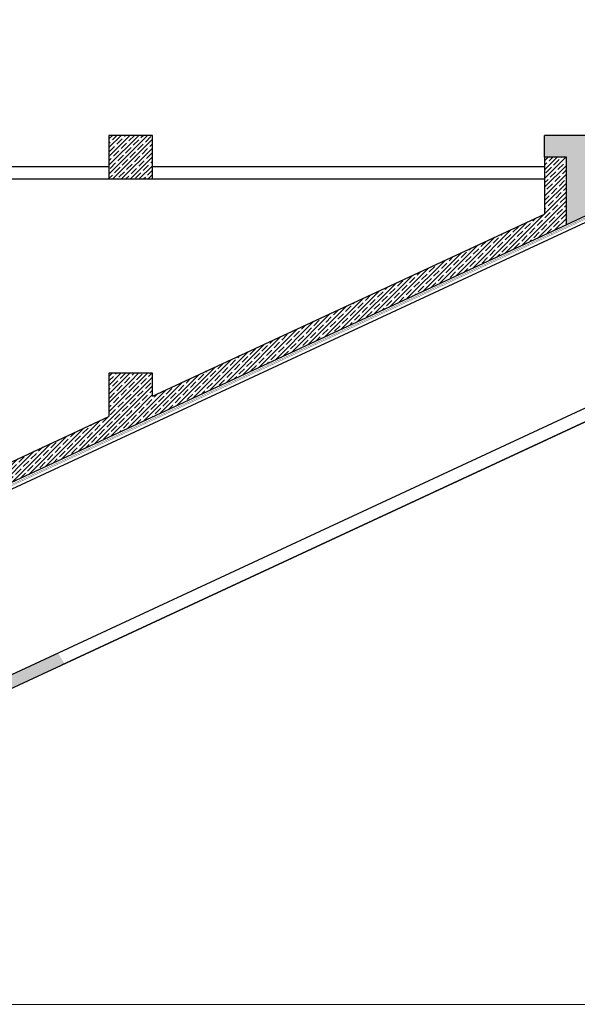
# Model space of a CAD drawing. Units: millimetres. Extents: x -470797 to -157139, y -132146 to -30428.
# Drawn here: x -221169 to -220273, y -66097 to -64515 of the extents above; entities that cross this region are included whole.
import ezdxf

# ---------------------------------------------------------------- set-up
doc = ezdxf.new("R2010")
doc.units = ezdxf.units.MM
doc.linetypes.add('HIDDEN2', pattern=[4.7625, 3.175, -1.5875])
for name, color, linetype in [('arsa1', 9, 'Continuous'), ('bakolon', 3, 'Continuous'), ('ekstrude', 9, 'Continuous'), ('elektrik-iz', 4, 'HIDDEN2'), ('ISO2', 2, 'HIDDEN2'), ('PERDE-H', 9, 'Continuous'), ('tduvar', 1, 'Continuous')]:
    doc.layers.add(name, color=color, linetype=linetype)
doc.layers.add('INCE', color=2, linetype='Continuous', lineweight=0)
pattern_1 = [(45, (-530176.077, -93206.351), (-7.0710678, 7.0710678), []), (45, (-530169.006, -93206.351), (-7.0710678, 7.0710678), [12.5, -2.5, 0, -2.5])]

msp = doc.modelspace()

# ---------------------------------------------------------------- hatches: boundary and pattern name
at = {"layer": 'bakolon'}
h = msp.add_hatch(color=0, dxfattribs=at)
h.paths.add_polyline_path([(-221096.7, -65549.5), (-221107.6, -65532.5), (-221321.1, -65631.7), (-221317, -65651.9)])
h.paths.add_polyline_path([(-221317, -65651.9), (-221321.1, -65631.7), (-221530.6, -65729.1), (-221556, -65665.1), (-221574.1, -65673.8), (-221548.7, -65737.5, -0.397994), (-221523.2, -65747.7)])
h.paths.add_polyline_path([(-221560.7, -65653.3), (-221576.4, -65613.9), (-221594.5, -65622.6), (-221574.6, -65672.6, 0.134287)])
h.paths.add_polyline_path([(-221556, -65665.1), (-221560.7, -65653.3, -0.134287), (-221574.6, -65672.6), (-221574.1, -65673.8)])
h.paths.add_polyline_path([(-221576.4, -65613.9), (-221583.1, -65597.3, 0.134287), (-221606.4, -65592.8), (-221594.5, -65622.6)])
h.paths.add_polyline_path([(-221583.1, -65597.3), (-221597.3, -65561.6), (-221615.5, -65570), (-221606.4, -65592.8, -0.134287)])
h.paths.add_polyline_path([(-221597.3, -65561.6), (-221640.9, -65452.3), (-221659.4, -65459.7), (-221615.5, -65570)])
at = {"layer": 'elektrik-iz', "linetype": 'Continuous', "lineweight": 25}
h = msp.add_hatch(dxfattribs=at)
h.set_pattern_fill('ANSI35', color=0, scale=40, style=0)
h.set_pattern_definition(pattern_1)
edge = h.paths.add_edge_path()
edge.add_line((-220290.7, -64736.1), (-220325.7, -64736.1))
edge.add_line((-220325.7, -64736.1), (-220325.7, -64701.1))
edge.add_line((-220255.7, -64701.1), (-220325.7, -64701.1))
edge.add_line((-220255.7, -64794.9), (-220255.7, -64701.1))
edge.add_line((-220194.9, -64766.6), (-220255.7, -64794.9))
edge.add_line((-220194.9, -64766.6), (-220194.9, -64799.7))
edge.add_line((-221349.5, -65336.2), (-220194.9, -64799.7))
edge.add_line((-220290.7, -64844.2), (-220290.7, -64736.1))
at = {"layer": 'PERDE-H'}
h = msp.add_hatch(dxfattribs=at)
h.set_pattern_fill('ANSI35', color=0, scale=40, style=0)
h.set_pattern_definition(pattern_1)
h.paths.add_polyline_path([(-220955.7, -64701.1), (-220990.7, -64701.1), (-220990.7, -64736.1), (-220955.7, -64736.1)])
h.paths.add_polyline_path([(-220990.7, -64701.1), (-221025.7, -64701.1), (-221025.7, -64736.1), (-220990.7, -64736.1)])
h.paths.add_polyline_path([(-220990.7, -64736.1), (-221025.7, -64736.1), (-221025.7, -64771.1), (-220990.7, -64771.1)])
h.paths.add_polyline_path([(-220955.7, -64736.1), (-220990.7, -64736.1), (-220990.7, -64771.1), (-220955.7, -64771.1)])
h = msp.add_hatch(dxfattribs=at)
h.set_pattern_fill('ANSI35', color=0, scale=40, style=0)
h.set_pattern_definition(pattern_1)
h.paths.add_polyline_path([(-221504.7, -64736.1), (-221588.7, -64736.1), (-221562.2, -64802.4), (-221529.9, -64802.4), (-221542.4, -64771.1), (-221504.7, -64771.1)])
h.paths.add_polyline_path([(-221529.9, -64802.4), (-221562.2, -64802.4), (-221349.5, -65336.2), (-220990.7, -65169.5), (-220990.7, -65083.2), (-221025.7, -65083.2), (-221025.7, -65152.6), (-221297, -65278.7), (-221311.9, -65241.5), (-221348.2, -65258.4)])
h = msp.add_hatch(dxfattribs=at)
h.set_pattern_fill('ANSI35', color=0, scale=40, style=0)
h.set_pattern_definition(pattern_1)
h.paths.add_polyline_path([(-220290.7, -64844.2), (-220290.7, -64736.1), (-220325.7, -64736.1), (-220325.7, -64827.4), (-220955.7, -65120.1), (-220955.7, -65083.2), (-220990.7, -65083.2), (-220990.7, -65169.5)])

# ---------------------------------------------------------------- linework, layer by layer
at = {"layer": 'arsa1', "color": 0, "linetype": 'Continuous'}
msp.add_lwpolyline([(-226456.6, -63044), (-222607.3, -63081.7), (-221541.3, -65756.1), (-216458.4, -63394.3), (-218215.2, -58708.9), (-218978.4, -57814.2), (-220088.1, -57411.1), (-228117.3, -57411.1), (-228305.8, -57676.8)], close=True, dxfattribs=at)
at = {"layer": 'bakolon', "color": 0}
for p, q in [((-221530.6, -65729.1), (-216483.6, -63384)), ((-221101.4, -65551.7), (-217230.8, -63753.2)), ((-220255.7, -64701.1), (-220325.7, -64701.1)), ((-220325.7, -64736.1), (-220325.7, -64827.4)), ((-220955.7, -65120.1), (-220325.7, -64827.4)), ((-220955.7, -65083.2), (-221025.7, -65083.2)), ((-221025.7, -65083.2), (-221025.7, -65152.6)), ((-220955.7, -65120.1), (-220955.7, -65083.2)), ((-221297, -65278.7), (-221025.7, -65152.6))]:
    msp.add_line(p, q, dxfattribs=at)
msp.add_lwpolyline([(-221025.7, -64701.1), (-221025.7, -64771.1), (-220955.7, -64771.1), (-220955.7, -64701.1)], close=True, dxfattribs=at)
at = {"layer": 'ekstrude', "color": 0}
msp.add_line((-217006.2, -63329.1), (-221345.3, -65345.2), dxfattribs=at)
at = {"layer": 'elektrik-iz', "color": 0, "linetype": 'Continuous', "lineweight": 25}
for p, q in [((-220325.7, -64736.1), (-220325.7, -64701.1)), ((-220290.7, -64736.1), (-220325.7, -64736.1)), ((-220290.7, -64844.2), (-220290.7, -64736.1)), ((-221349.5, -65336.2), (-220194.9, -64799.7))]:
    msp.add_line(p, q, dxfattribs=at)
at = {"layer": 'INCE'}
msp.add_line((-171449.6, -66096.9), (-241270.2, -66096.9), dxfattribs=at)
at = {"layer": 'ISO2', "color": 0, "const_width": 0.5}
for points in [[(-217015, -63325.5), (-221348.2, -65338.9)], [(-217012.5, -63326.5), (-221347.4, -65340.7)]]:
    msp.add_lwpolyline(points, dxfattribs=at)
at = {"layer": 'tduvar', "color": 0, "ltscale": 0.05}
for p, q in [((-221395.7, -64751.1), (-221025.7, -64751.1)), ((-220955.7, -64751.1), (-220325.7, -64751.1)), ((-221504.7, -64771.1), (-221025.7, -64771.1)), ((-220955.7, -64771.1), (-220325.7, -64771.1))]:
    msp.add_line(p, q, dxfattribs=at)

doc.saveas('drawing.dxf')
